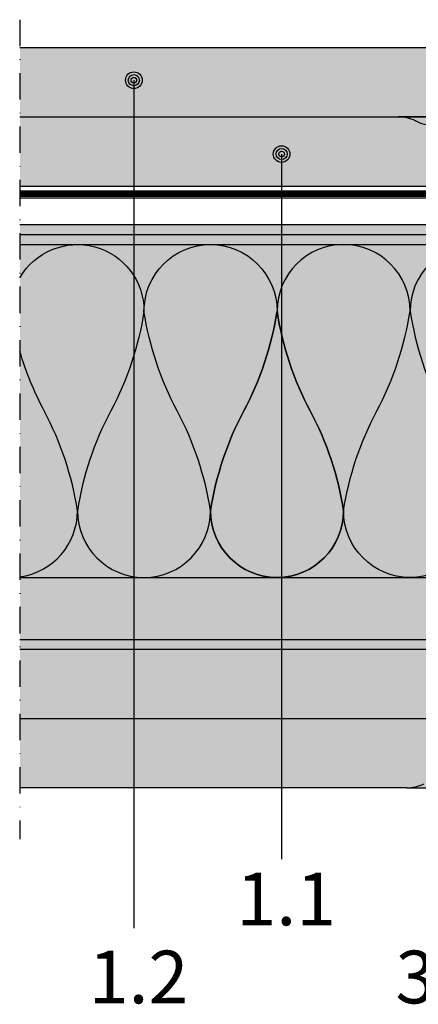
# Model space of a CAD drawing. Units: metres. Extents: x 1671 to 4753, y -1025 to 1243.
# Drawn here: x 1974 to 2045, y -928 to -751 of the extents above; entities that cross this region are included whole.
import ezdxf

# ---------------------------------------------------------------- set-up
doc = ezdxf.new("R2010")
doc.units = ezdxf.units.M
doc.linetypes.add('Strichpunkt2', pattern=[12.7, 6.35, -3.175, 0, -3.175])
for name, color, linetype in [('Rigips Beplankung', 2, 'Continuous'), ('Rigips Dämmung', 3, 'Continuous'), ('Rigips Profile', 2, 'Continuous'), ('Rigips Profile 2', 5, 'Continuous'), ('Rigips Schraffur 4', 8, 'Continuous'), ('Rigips Text', 7, 'Continuous')]:
    doc.layers.add(name, color=color, linetype=linetype)
for name, color, linetype, true_color in [('Rigips Schr Dämmung FH', 7, 'Continuous', 0xeddf9e), ('Rigips Schr Profile PS', 7, 'Continuous', 0xd5e5ec), ('Rigips Schr RB FH', 7, 'Continuous', 0xdedede), ('Rigips Text PB', 7, 'Continuous', 0xe2001a)]:
    doc.layers.add(name, color=color, linetype=linetype, true_color=true_color)
doc.styles.add('TEXT PuB ROT', font='arial.ttf')

msp = doc.modelspace()

# ---------------------------------------------------------------- hatches: boundary and pattern name
at = {"layer": 'Rigips Schr Dämmung FH'}
h = msp.add_hatch(color=256, dxfattribs=at)
h.paths.add_polyline_path([(2186.235752460012, -791.2466277378373), (2399.580536788236, -791.2466277378373), (2399.580536788236, -851.2466277378373), (2186.235752460012, -851.2466277378373)])
h.paths.add_polyline_path([(1973.555918792488, -851.2466277378373), (2182.934893057306, -851.2466277378373), (2182.934893057306, -791.2466277378373), (1973.555918792488, -791.2466277378373)])
h.paths.add_polyline_path([(2403.161301998912, -791.2466277378373), (2535.995292556446, -791.2466277378376), (2535.995292556446, -851.2466277378373), (2403.161301998912, -851.2466277378373)])
at = {"layer": 'Rigips Schr Profile PS'}
h = msp.add_hatch(color=256, dxfattribs=at)
h.dxf.hatch_style = 1
h.paths.add_polyline_path([(2182.934893057306, -864.2466277378373), (2182.934893057307, -787.7006277378405), (1973.555918792488, -787.7006277378403), (1973.555918792488, -864.2466277378373)])
h.paths.add_polyline_path([(2399.580536788236, -864.2466277378373), (2399.580536788236, -787.7006277378407), (2186.235752460012, -787.7006277378403), (2186.235752460012, -864.2466277378373)])
h.paths.add_polyline_path([(2403.161301998912, -787.7006277378403), (2403.161301998912, -864.2466277378376), (2537.839449605083, -864.2466277378373), (2537.839449605083, -787.7006277378403)])
at = {"layer": 'Rigips Schr RB FH'}
h = msp.add_hatch(color=256, dxfattribs=at)
h.dxf.hatch_style = 1
h.paths.add_polyline_path([(2073.444619935793, -769.7006277378412), (2048.097095778291, -769.7006277378403, -0.1164338214658444), (2044.966600609792, -768.9616180748396), (2044.922639261795, -768.939637400841, 0.1164338214658657), (2041.792144093295, -768.2006277378403), (1973.555918792488, -768.2006277378403), (1973.555918792488, -780.7006277378403), (2083.444619935793, -780.7006277378403), (2083.444619935793, -779.7006277378412, 0.4142135623730955)])
h.paths.add_polyline_path([(2182.934893057307, -768.2006277378403), (2125.097095778292, -768.2006277378403, 0.1173242344032877), (2121.944600508437, -768.9505892217718, -0.1173234911616193), (2118.792144093295, -769.7006277378403), (2093.444619935793, -769.7006277378412, 0.4142135623730951), (2083.444619935793, -779.7006277378412), (2083.444619935793, -780.7006277378403), (2182.934893057307, -780.7006277378403)])
h.paths.add_polyline_path([(2182.934893057307, -755.7006277378371), (1973.555918792488, -755.7006277378371), (1973.555918792488, -768.2006277378403), (2182.934893057307, -768.2006277378403)])
h.paths.add_polyline_path([(2399.580536788236, -768.2006277378373), (2186.235752460012, -768.2006277378371), (2186.235752460012, -780.7006277378371), (2399.580536788236, -780.7006277378371)])
h.paths.add_polyline_path([(2275.047669355431, -757.200627737838), (2249.700145197929, -757.2006277378371, -0.1164338214658431), (2246.56965002943, -756.4616180748365), (2246.525688681432, -756.4396374008372, 0.1164338214658201), (2243.395193512933, -755.7006277378371), (2186.235752460012, -755.7006277378371), (2186.235752460012, -768.2006277378371), (2285.047669355431, -768.2006277378372), (2285.047669355431, -767.200627737838, 0.4142135623730941)])
h.paths.add_polyline_path([(2399.580536788236, -755.7006277378371), (2326.70014519793, -755.7006277378371, 0.1173242344032862), (2323.547649928075, -756.4505892217686, -0.1173234911616188), (2320.395193512933, -757.2006277378371), (2295.047669355431, -757.200627737838, 0.4142135623730951), (2285.047669355431, -767.200627737838), (2285.047669355431, -768.2006277378372), (2399.580536788236, -768.2006277378373)])
h.paths.add_polyline_path([(2537.839449605083, -768.2006277378375), (2403.161301998912, -768.2006277378375), (2403.161301998912, -780.7006277378375), (2537.839449605083, -780.7006277378375)])
h.paths.add_polyline_path([(2537.839449605083, -755.7006277378371), (2403.161301998912, -755.7006277378371), (2403.161301998912, -768.2006277378375), (2537.839449605083, -768.2006277378375)])
h.paths.add_polyline_path([(2537.839449605083, -876.6926277378377), (2403.161301998912, -876.6926277378377), (2403.161301998912, -889.1926277378377), (2537.839449605083, -889.1926277378377)])
h.paths.add_polyline_path([(2537.839449605083, -864.1926277378377), (2403.161301998912, -864.1926277378377), (2403.161301998912, -876.6926277378377), (2537.839449605083, -876.6926277378377)])
h.paths.add_polyline_path([(2399.580536788236, -864.1926277378375), (2287.005080045239, -864.1926277378375), (2287.005080045239, -865.1926277378366, 0.4142135623730868), (2297.005080045239, -875.1926277378363), (2322.352604202741, -875.1926277378373, -0.1164338214658431), (2325.48309937124, -875.9316374008379), (2325.527060719237, -875.9536180748366, 0.1164338214658523), (2328.657555887737, -876.6926277378373), (2399.580536788235, -876.6926277378375)])
h.paths.add_polyline_path([(2399.580536788235, -876.6926277378375), (2186.235752460012, -876.6926277378373), (2186.235752460012, -889.1926277378404), (2399.580536788235, -889.1926277378404)])
h.paths.add_polyline_path([(2287.005080045239, -865.1926277378363), (2287.005080045239, -864.1926277378375), (2186.235752460012, -864.1926277378375), (2186.235752460012, -876.6926277378373), (2245.35260420274, -876.6926277378373, 0.1173242344032873), (2248.505099472595, -875.9426662539057, -0.1173234911616177), (2251.657555887737, -875.1926277378373), (2277.005080045239, -875.1926277378363, 0.4142135623730955)])
h.paths.add_polyline_path([(2182.934893057306, -876.6926277378404), (2084.954098232757, -876.6926277378406), (2084.954098232757, -877.6926277378395, 0.4142135623730951), (2094.954098232757, -887.6926277378395), (2120.301622390259, -887.6926277378404, -0.1164338214658444), (2123.432117558758, -888.431637400841), (2123.476078906755, -888.4536180748395, 0.1164338214658862), (2126.606574075255, -889.1926277378404), (2182.934893057306, -889.1926277378404)])
h.paths.add_polyline_path([(2182.934893057307, -864.1926277378407), (1973.555918792488, -864.1926277378407), (1973.555918792488, -876.6926277378407), (2182.934893057306, -876.6926277378404)])
h.paths.add_polyline_path([(2084.954098232757, -877.6926277378395), (2084.954098232757, -876.6926277378406), (1973.555918792488, -876.6926277378407), (1973.555918792488, -889.1926277378404), (2043.301622390258, -889.1926277378404, 0.1173242344032877), (2046.454117660113, -888.4426662539089, -0.1173234911616191), (2049.606574075255, -887.6926277378404), (2074.954098232757, -887.6926277378395, 0.4142135623730949)])
at = {"layer": 'Rigips Schr RB FH', "true_color": 0xbfbfbf}
h = msp.add_hatch(color=9, dxfattribs=at)
h.dxf.hatch_style = 1
h.paths.add_polyline_path([(2323.547688782788, -756.4506662539055, -0.117323491161619), (2326.70014519793, -755.7006277378371), (2243.395193512933, -755.7006277378371, -0.1164338214658534), (2246.525688681433, -756.4396374008377), (2246.56965002943, -756.4616180748365, 0.1164338214658574), (2249.70014519793, -757.2006277378371), (2275.047669355431, -757.200627737838, -0.4142135623730951), (2285.047669355431, -767.200627737838, -0.4142135623730951), (2295.047669355431, -757.200627737838), (2320.395193512933, -757.2006277378371, 0.1173242344032789)])
h.paths.add_polyline_path([(2093.444619935793, -769.7006277378412), (2118.792144093295, -769.7006277378403, 0.1173242344032769), (2121.944639363149, -768.9506662539087, -0.1173234911616188), (2125.097095778292, -768.2006277378403), (2041.792144093295, -768.2006277378403, -0.1164338214658534), (2044.922639261794, -768.9396374008409), (2044.966600609791, -768.9616180748393, 0.1164338214658867), (2048.097095778292, -769.7006277378403), (2073.444619935793, -769.7006277378412, -0.4142135623730951), (2083.444619935793, -779.7006277378412, -0.4142135623730941)])
h.paths.add_polyline_path([(2084.954098232757, -877.6926277378395, -0.4142135623730951), (2074.954098232757, -887.6926277378395), (2071.49218175779, -887.6926277378395), (2049.606574075255, -887.6926277378404, 0.117324234403277), (2046.454078805401, -888.442589221772, -0.1173234911616179), (2043.301622390258, -889.1926277378404), (2126.606574075255, -889.1926277378404, -0.1164338214658533), (2123.476078906755, -888.4536180748398), (2123.432117558759, -888.4316374008419, 0.1164338214659188), (2120.301622390258, -887.6926277378404), (2094.954098232757, -887.6926277378395, -0.4142135623730951)])
h.paths.add_polyline_path([(2287.005080045239, -865.1926277378363, -0.4142135623730951), (2277.005080045239, -875.1926277378363), (2251.657555887737, -875.1926277378373, 0.1173242344032787), (2248.505060617882, -875.9425892217688, -0.1173234911616192), (2245.35260420274, -876.6926277378373), (2328.657555887737, -876.6926277378373, -0.1164338214658533), (2325.527060719237, -875.9536180748366), (2325.483099371241, -875.9316374008382, 0.1164338214658862), (2322.35260420274, -875.1926277378373), (2297.005080045239, -875.1926277378363, -0.4142135623730951)])

# ---------------------------------------------------------------- linework, layer by layer
at = {"color": 2, "linetype": 'Strichpunkt2', "ltscale": 0.75}
msp.add_line((1973.555918792488, -750.7006277378371), (1973.555918792488, -898.4624103004969), dxfattribs=at)
at = {"layer": 'Rigips Beplankung'}
for p, q in [((1973.555918792488, -755.7006277378371), (2182.934893057307, -755.7006277378371)), ((1973.5121786025, -768.2006277378403), (2182.934893057307, -768.2006277378403)), ((2044.922639261794, -768.9396374008409), (2044.966600609792, -768.9616180748396)), ((1973.5121786025, -780.7006277378403), (2182.934893057306, -780.7006277378403)), ((1973.512178602499, -864.1926277378407), (2182.934893057306, -864.1926277378407)), ((1973.512178602498, -876.6926277378407), (2182.934893057306, -876.6926277378404)), ((2043.301622390258, -889.1926277378404), (1973.555918792488, -889.1926277378404))]:
    msp.add_line(p, q, dxfattribs=at)
for centre, start, end in [((2041.792144093295, -775.2006277378403), 63.43494882290455, 90), ((2048.097095778292, -762.7006277378403), 243.4349488229045, 270), ((2043.301622390258, -882.1926277378404), 270, 296.5650511770954)]:
    msp.add_arc(centre, 7, start, end, dxfattribs=at)
at = {"layer": 'Rigips Dämmung'}
for p, q in [((1973.555918792488, -791.2466277378373), (2182.934893057306, -791.2466277378373)), ((1973.555918792488, -851.2466277378373), (2182.934893057306, -851.2466277378373))]:
    msp.add_line(p, q, dxfattribs=at)
for points in [[(1973.555918792488, -797.2331169822013, -0.7667880662761412), (1995.942269029994, -803.2478060384278, -0.08433982515793426), (1989.941679879699, -821.2466277378667, 0.08433982515828077), (1983.941090729411, -839.2454494372764, 0.9999999999999999), (2007.943447330584, -839.2454494372764, 0.08433982515864358), (2001.942858180289, -821.2466277378667, -0.08433982515864358), (1995.942269029987, -803.2478060384278, -0.9999999999999999), (2019.944625631174, -803.2478060384278, -0.08433982515864358), (2013.944036480879, -821.2466277378667, 0.08433982515864358), (2007.943447330584, -839.2454494372764, 0.9999999999999999), (2031.945803931772, -839.2454494372764, 0.08433982515864358), (2025.945214781477, -821.2466277378667, -0.08433982515864358), (2019.944625631174, -803.2478060384278)], [(2055.948160532945, -839.2454494372764, -0.9999999999999999), (2031.945803931772, -839.2454494372764, -0.08433982515864358), (2037.946393082067, -821.2466277378667, 0.08433982515864358), (2043.946982232369, -803.2478060384278, 0.9999999999999999), (2019.944625631182, -803.2478060384278, 0.08433982515864358), (2025.945214781477, -821.2466277378667, -0.08433982515864358), (2031.945803931772, -839.2454494372764, -0.9999999999999999), (2007.943447330584, -839.2454494372764, -0.08433982515864358), (2013.944036480879, -821.2466277378667, 0.08433982515864358), (2019.944625631182, -803.2478060384278)], [(2067.949338833535, -803.2478060384278, 0.9999999999999999), (2043.946982232362, -803.2478060384278, 0.08433982515793426), (2049.947571382657, -821.2466277378667, -0.08433982515828077)], [(1973.555918792488, -851.1373291892362, 0.3751851908311489), (1983.941090729411, -839.2454494372764, 0.08433982515828076), (1977.940501579123, -821.2466277378667, -0.0513561238452811), (1973.555918792488, -810.5024086156513, -0.0513561238452811)]]:
    msp.add_lwpolyline(points, format="xyb", dxfattribs=at)
at = {"layer": 'Rigips Profile', "color": 11, "true_color": 0xef8876}
for points in [[(1973.555918792488, -781.5431236670108), (2182.934893057307, -781.5431236670111)], [(1973.555918792488, -781.793123667011), (2182.934893057307, -781.7931236670111)], [(1973.555918792488, -782.043123667011), (2182.934893057307, -782.0431236670111)], [(1973.555918792488, -782.2931236670105), (2182.934893057307, -782.2931236670106)], [(1973.555918792488, -782.2931236670111), (2182.934893057307, -782.2931236670115)], [(1973.555918792488, -782.543123667011), (2182.934893057307, -782.5431236670111)], [(1973.555918792488, -782.793123667011), (2182.934893057307, -782.7931236670111)]]:
    msp.add_lwpolyline(points, dxfattribs=at)
at = {"layer": 'Rigips Profile 2'}
for p, q in [((1973.555918792488, -787.6466277378373), (2182.934893057307, -787.6466277378372)), ((1973.5121786025, -789.4466277378403), (2182.934893057306, -789.4466277378403)), ((1973.512178602499, -862.4466277378406), (2182.934893057306, -862.4466277378403))]:
    msp.add_line(p, q, dxfattribs=at)
at = {"layer": 'Rigips Schraffur 4', "color": 253}
msp.add_line((2125.097095778292, -768.2006277378403), (2041.792144093295, -768.2006277378403), dxfattribs=at)
at = {"layer": 'Rigips Schraffur 4'}
msp.add_line((2043.301622390258, -889.1926277378404), (2126.606574075255, -889.1926277378404), dxfattribs=at)
at = {"layer": 'Rigips Text'}
for p, q in [((1994.115655881415, -761.6102713994086), (1994.115655881415, -914.4761936405552)), ((2020.769900067073, -774.925128389911), (2020.769900067073, -902.0629728798621))]:
    msp.add_line(p, q, dxfattribs=at)
at = {"layer": 'Rigips Text', "color": 11}
for centre, radius in [((1994.115655881415, -761.6102713994086), 1.5), ((1994.115655881415, -761.6102713994086), 1), ((1994.115655881415, -761.6102713994086), 0.5), ((2020.769900067073, -774.925128389911), 1.5), ((2020.769900067073, -774.925128389911), 1), ((2020.769900067073, -774.925128389911), 0.5)]:
    msp.add_circle(centre, radius, dxfattribs=at)

# ---------------------------------------------------------------- texts
at = {"layer": 'Rigips Text PB', "style": 'TEXT PuB ROT'}
for s, p in [('1.1', (2012.620783768413, -913.9760725587181)), ('1.2', (1985.966539582755, -928.0455669808254)), ('3.4', (2041.319612342192, -928.0455669808254))]:
    msp.add_text(s, height=9.5, dxfattribs=at).set_placement(p)

doc.saveas('drawing.dxf')
